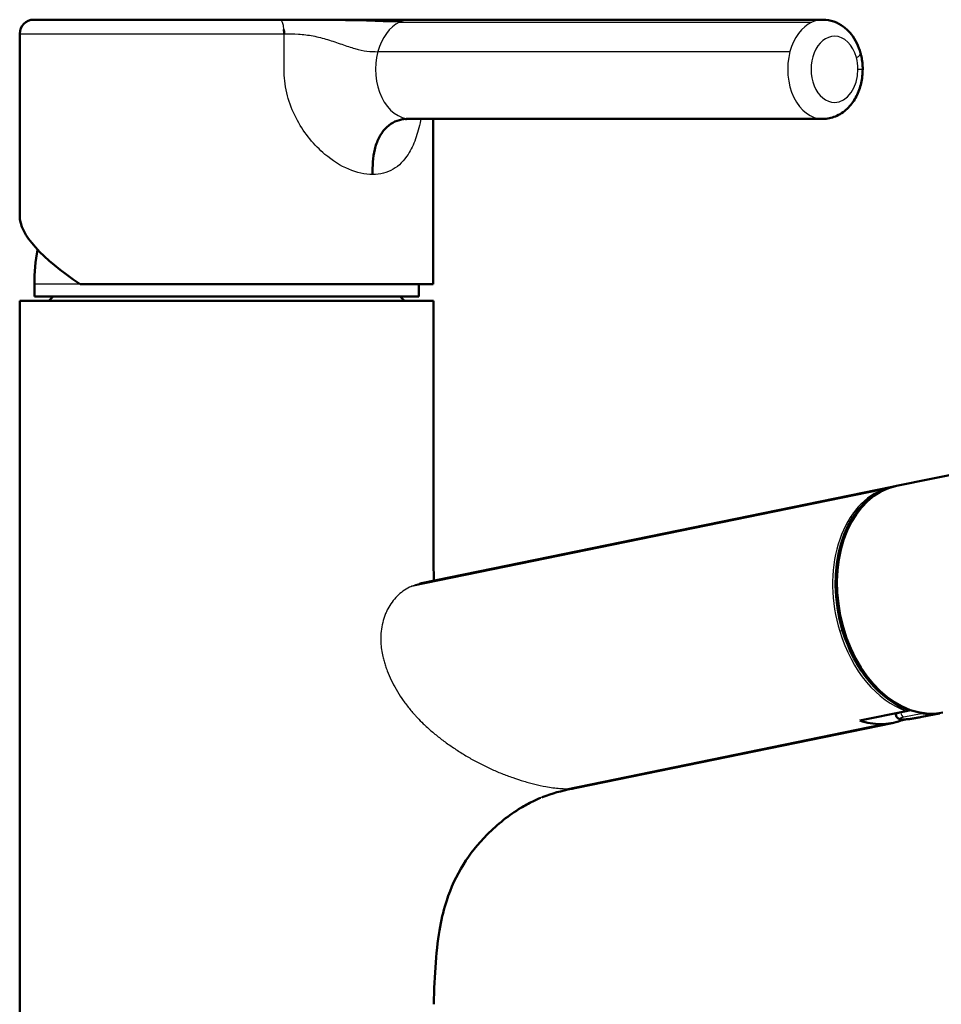
# Paper-space layout 'DF_1' of a CAD drawing. Units: millimetres. Extents: x 0 to 2100, y 0 to 4005.
# Drawn here: x 963 to 1075, y 1863 to 1982 of the extents above; entities that cross this region are included whole.
import ezdxf

# ---------------------------------------------------------------- set-up
doc = ezdxf.new("R2010")
doc.units = ezdxf.units.MM
doc.header["$LTSCALE"] = 10
doc.layers.add('Visible Edges(ISO)', color=7, linetype='Continuous', lineweight=50)
doc.layers.add('Visible Tangent Edges(ISO)', color=7, linetype='Continuous', lineweight=25)

psp = doc.layouts.new('DF_1')

# ---------------------------------------------------------------- linework, layer by layer
at = {"layer": 'Visible Edges(ISO)'}
for p, q in [((965.02, 1982.08), (971.84, 1982.08)), ((971.84, 1982.08), (965.02, 1982.08)), ((965.02, 1982.08), (994.82, 1982.08)), ((1007.09, 1982.08), (1006.45, 1982.08)), ((1010.59, 1982.08), (1010.58, 1982.08)), ((1060.44, 1982.08), (1010.59, 1982.08)), ((1010.69, 1982.08), (1010.71, 1982.08)), ((963.32, 1958.32), (963.32, 1980.38)), ((1013.32, 1978.21), (1013.32, 1978.21)), ((1010.59, 1970.08), (1060.44, 1970.08)), ((1013.32, 1950.08), (1013.32, 1970.08)), ((965.1, 1948.58), (965.1, 1950.08)), ((970.64, 1950.08), (1013.32, 1950.08)), ((1011.6, 1948.58), (1011.6, 1950.08)), ((1013.35, 1948.08), (963.35, 1948.08)), ((963.35, 1746.58), (963.35, 1948.08)), ((965.1, 1948.58), (1011.6, 1948.58)), ((967.35, 1948.58), (966.85, 1948.08)), ((1009.35, 1948.58), (1009.85, 1948.08)), ((1013.35, 1918.55), (1013.35, 1948.08)), ((1069.35, 1925.67), (1150.03, 1942.22)), ((1068.82, 1925.56), (1011.91, 1913.89)), ((1069.17, 1925.64), (1068.82, 1925.56)), ((1062.98, 1920.44), (1062.98, 1920.44)), ((1063.07, 1920.61), (1063.07, 1920.61)), ((1063.08, 1920.63), (1063.08, 1920.63)), ((1064.94, 1897.29), (1070.53, 1898.43)), ((1069.29, 1897.97), (1069.27, 1898.18)), ((1069.79, 1898.2), (1069.79, 1898.2)), ((1070.53, 1898.43), (1070.88, 1898.51)), ((1070.88, 1898.51), (1070.87, 1898.61)), ((1074.54, 1898.16), (1072.44, 1897.73)), ((1068.85, 1896.99), (1030.65, 1889.15)), ((1069.87, 1897.45), (1069.88, 1897.29)), ((1070.64, 1897.44), (1069.88, 1897.29)), ((1019.86, 1883.5), (1019.86, 1883.5))]:
    psp.add_line(p, q, dxfattribs=at)
for centre, radius, start, end in [((965.02, 1980.38), 1.7, 90.0003, 179.9974), ((988.35, 1950.08), 23.25, 169.6538, 180)]:
    psp.add_arc(centre, radius, start, end, dxfattribs=at)
for centre, major_axis, ratio, start_param, end_param in [((1010.69, 1980.38), (0, 1.7), 0.9603, 0, 0.000145), ((994.82, 1980.38), (0, -1.7), 0.278973, 1.570757, 1.876809), ((988.32, 1950.08), (24.86, -9.08), 0.294296, 3.248649, 4.034047), ((1071.98, 1911.92), (-2.81, 13.71), 0.699789, 0.132423, 1.703216), ((1072.16, 1911.96), (2.81, -13.71), 0.699789, 3.141593, 6.283185), ((1071.99, 1911.87), (-2.82, 13.76), 0.699789, 6.275784, 6.415146), ((1069.46, 1911.4), (-2.61, 12.74), 0.699789, 0.207944, 0.207946), ((1069.39, 1911.39), (-2.51, 12.25), 0.699789, 0.364074, 0.364076), ((1069.46, 1911.4), (-2.53, 12.34), 0.699789, 0.348418, 0.34842), ((1071.98, 1911.92), (2.81, -13.71), 0.699789, 4.844817, 5.887983), ((1072.32, 1898.65), (0.1, -0.49), 0.699789, 5.543239, 6.029325), ((1072.02, 1911.93), (2.81, -13.71), 0.699789, 6.029325, 6.252007), ((1072.34, 1898.22), (0.1, -0.49), 0.699789, 6.282076, 6.283185), ((1074.44, 1898.65), (0.1, -0.49), 0.699789, 6.252007, 6.418214), ((1066.03, 1910.7), (2.81, -13.71), 0.699789, 5.887985, 6.140666), ((1066.03, 1910.7), (2.81, -13.71), 0.699789, 6.140666, 6.393346)]:
    psp.add_ellipse(centre, major_axis=major_axis, ratio=ratio, start_param=start_param, end_param=end_param, dxfattribs=at)
for points, knots in [([(1002.76, 1982.08), (1001.87, 1982.08), (1000.99, 1982.08), (1000.11, 1982.08), (999.23, 1982.08), (998.35, 1982.08), (997.46, 1982.08), (996.58, 1982.08), (995.7, 1982.08), (994.82, 1982.08)], [0, 0, 0, 0, 0.3333319, 0.3333319, 0.3333319, 0.6666659, 0.6666659, 0.6666659, 0.9992518, 0.9992518, 0.9992518, 0.9992518]), ([(1005.04, 1982.08), (1005.03, 1982.08), (1005.01, 1982.08), (1004.99, 1982.08), (1004.62, 1982.08), (1004.25, 1982.08), (1003.87, 1982.08), (1003.5, 1982.08), (1003.13, 1982.08), (1002.76, 1982.08)], [0.7079101, 0.7079101, 0.7079101, 0.7079101, 0.7142846, 0.7142846, 0.7142846, 0.8571415, 0.8571415, 0.8571415, 1, 1, 1, 1]), ([(1005.04, 1982.08), (1005.75, 1982.08), (1006.4, 1982.08), (1007.52, 1982.08), (1007.96, 1982.08), (1008.4, 1982.08)], [0, 0, 0, 0, 0.2873476, 0.2873476, 0.4740762, 0.4740762, 0.4740762, 0.4740762]), ([(1010.04, 1982.08), (1009.37, 1982.08), (1008.71, 1982.08), (1008.05, 1982.08), (1007.73, 1982.08), (1007.41, 1982.08), (1007.09, 1982.08)], [0.0826468, 0.0826468, 0.0826468, 0.0826468, 0.3333337, 0.3333337, 0.3333337, 0.4536066, 0.4536066, 0.4536066, 0.4536066]), ([(1010.59, 1982.08), (1010.22, 1982.08), (1009.85, 1982.08), (1009.47, 1982.08), (1009.11, 1982.08), (1008.75, 1982.08), (1008.4, 1982.08)], [0.0000013, 0.0000013, 0.0000013, 0.0000013, 0.1428569, 0.1428569, 0.1428569, 0.2801344, 0.2801344, 0.2801344, 0.2801344]), ([(1010.69, 1982.08), (1011.02, 1982.08), (1011.26, 1982.08), (1011.49, 1982.08), (1011.54, 1982.08), (1011.59, 1982.08), (1011.6, 1982.08), (1011.61, 1982.08), (1011.61, 1982.08), (1011.62, 1982.08), (1011.62, 1982.08), (1011.62, 1982.08), (1011.62, 1982.08), (1011.62, 1982.08), (1011.62, 1982.08), (1011.63, 1982.08), (1011.63, 1982.08), (1011.63, 1982.08), (1011.63, 1982.08), (1011.63, 1982.08)], [0, 0, 0, 0, 0.3496974, 0.3496974, 0.5149386, 0.5149386, 0.5918677, 0.5918677, 0.6276163, 0.6276163, 0.6410217, 0.6410217, 0.651077, 0.651077, 0.6534083, 0.6534083, 0.6557554, 0.6557554, 0.6563772, 0.6563772, 0.6563772, 0.6563772]), ([(1060.44, 1982.08), (1060.9, 1982.08), (1061.35, 1982), (1062.2, 1981.7), (1062.59, 1981.49), (1063.3, 1980.97), (1063.61, 1980.66), (1064.15, 1979.99), (1064.38, 1979.62), (1064.75, 1978.85), (1064.9, 1978.44), (1065.02, 1978.02)], [4.712389, 4.712389, 4.712389, 4.712389, 4.953791, 4.953791, 5.195193, 5.195193, 5.436595, 5.436595, 5.677997, 5.677997, 5.919399, 5.919399, 5.919399, 5.919399]), ([(1065.27, 1976.08), (1065.27, 1976.21), (1065.27, 1976.34), (1065.25, 1976.6), (1065.24, 1976.73), (1065.22, 1977), (1065.2, 1977.13), (1065.16, 1977.38), (1065.14, 1977.51), (1065.08, 1977.77), (1065.05, 1977.9), (1065.02, 1978.02)], [4.7123858, 4.7123858, 4.7123858, 4.7123858, 4.7851442, 4.7851442, 4.8579026, 4.8579026, 4.9306611, 4.9306611, 5.0034195, 5.0034195, 5.0761779, 5.0761779, 5.0761779, 5.0761779]), ([(1065.27, 1976.08), (1065.27, 1975.51), (1065.21, 1974.94), (1064.96, 1973.84), (1064.77, 1973.31), (1064.25, 1972.32), (1063.93, 1971.85), (1063.15, 1971.04), (1062.68, 1970.7), (1061.69, 1970.25), (1061.18, 1970.11), (1060.59, 1970.08), (1060.52, 1970.08), (1060.44, 1970.08)], [0, 0, 0, 0, 0.314159, 0.314159, 0.628319, 0.628319, 0.942478, 0.942478, 1.256637, 1.256637, 1.531425, 1.531425, 1.570796, 1.570796, 1.570796, 1.570796]), ([(1006, 1963.33), (1006, 1963.84), (1006, 1964.36), (1006.04, 1964.87), (1006.07, 1965.38), (1006.14, 1965.89), (1006.26, 1966.38), (1006.37, 1966.87), (1006.54, 1967.33), (1006.75, 1967.75), (1006.96, 1968.17), (1007.21, 1968.55), (1007.5, 1968.86), (1007.79, 1969.18), (1008.11, 1969.43), (1008.45, 1969.62)], [0, 0, 0, 0, 0.1428571, 0.1428571, 0.1428571, 0.2857143, 0.2857143, 0.2857143, 0.4285714, 0.4285714, 0.4285714, 0.5714286, 0.5714286, 0.5714286, 0.7142857, 0.7142857, 0.7142857, 0.7142857]), ([(1008.45, 1969.62), (1008.79, 1969.81), (1009.14, 1969.93), (1009.5, 1970), (1009.86, 1970.07), (1010.23, 1970.08), (1010.59, 1970.08)], [0.7142857, 0.7142857, 0.7142857, 0.7142857, 0.8571429, 0.8571429, 0.8571429, 1, 1, 1, 1]), ([(1010.03, 1970.06), (1010.02, 1970.06), (1010.02, 1970.06), (1009.99, 1970.04), (1009.94, 1970.01), (1009.94, 1970.01)], [0.2752855, 0.2752855, 0.2752855, 0.2752855, 0.2872459, 0.2872459, 0.454617, 0.454617, 0.454617, 0.454617]), ([(1010.59, 1970.08), (1010.43, 1970.08), (1010.26, 1970.08), (1010.09, 1970.06), (1010.04, 1970.06), (1010.02, 1970.06), (1010.01, 1970.06), (1010.01, 1970.06)], [0.0001179, 0.0001179, 0.0001179, 0.0001179, 0.0836436, 0.0836436, 0.1357588, 0.1357588, 0.1583833, 0.1583833, 0.1583833, 0.1583833]), ([(1013.35, 1918.55), (1013.35, 1917.81), (1013.35, 1917.06), (1013.37, 1915.8), (1013.38, 1915.27), (1013.41, 1914.59), (1013.42, 1914.39), (1013.43, 1914.2)], [0, 0, 0, 0, 0.2235655, 0.2235655, 0.3874505, 0.3874505, 0.46058, 0.46058, 0.46058, 0.46058]), ([(1011.7, 1913.85), (1011.7, 1913.85), (1011.71, 1913.86), (1011.75, 1913.86), (1011.77, 1913.87), (1011.83, 1913.88), (1011.86, 1913.88), (1011.91, 1913.89)], [0.19388235, 0.19388235, 0.19388235, 0.19388235, 0.22864267, 0.22864267, 0.24808302, 0.24808302, 0.26855538, 0.26855538, 0.26855538, 0.26855538]), ([(1072.44, 1897.73), (1072.34, 1897.71), (1072.21, 1897.68), (1071.95, 1897.63), (1071.8, 1897.61), (1071.49, 1897.55), (1071.32, 1897.52), (1071, 1897.48), (1070.84, 1897.46), (1070.52, 1897.43), (1070.36, 1897.42), (1070.07, 1897.42), (1069.93, 1897.43), (1069.74, 1897.48), (1069.66, 1897.5), (1069.54, 1897.57), (1069.48, 1897.61), (1069.39, 1897.71), (1069.36, 1897.77), (1069.31, 1897.88), (1069.3, 1897.93), (1069.29, 1897.97)], [0, 0, 0, 0, 0.0447464, 0.0447464, 0.091064, 0.091064, 0.1407678, 0.1407678, 0.1906946, 0.1906946, 0.2458756, 0.2458756, 0.3069961, 0.3069961, 0.3434467, 0.3434467, 0.3667887, 0.3667887, 0.3897092, 0.3897092, 0.4057029, 0.4057029, 0.4057029, 0.4057029]), ([(1030.63, 1889.15), (1029.23, 1888.86), (1028.12, 1888.61), (1026.83, 1888.14), (1026.67, 1888.08), (1026.5, 1888.01)], [0.0039762, 0.0039762, 0.0039762, 0.0039762, 0.6218221, 0.6218221, 0.7112474, 0.7112474, 0.7112474, 0.7112474]), ([(1016.98, 1879.88), (1016.13, 1878.52), (1015.46, 1877.07), (1014.64, 1874.54), (1014.38, 1873.51), (1013.95, 1871.13), (1013.76, 1869.64), (1013.63, 1868)], [0, 0, 0, 0, 0.899974, 0.899974, 1.467135, 1.467135, 2.057311, 2.057311, 2.057311, 2.057311])]:
    psp.add_open_spline(points, degree=3, knots=knots, dxfattribs=at)
for points in [[(1025.37, 1887.51), (1024.87, 1887.26), (1024.39, 1887), (1023.91, 1886.71)], [(1026.32, 1887.94), (1026.02, 1887.81), (1025.69, 1887.66), (1025.37, 1887.51)], [(1026.62, 1888.06), (1026.58, 1888.04), (1026.54, 1888.03), (1026.5, 1888.01)], [(1023.91, 1886.71), (1022.53, 1885.88), (1021.09, 1884.74), (1019.86, 1883.5)], [(1023.91, 1886.71), (1023.91, 1886.71), (1023.91, 1886.71), (1023.91, 1886.71)], [(1019.86, 1883.5), (1018.73, 1882.37), (1017.75, 1881.11), (1016.98, 1879.88)], [(1013.63, 1868), (1013.51, 1866.47), (1013.43, 1864.74), (1013.4, 1862.96)]]:
    psp.add_open_spline(points, degree=3, dxfattribs=at)
at = {"layer": 'Visible Tangent Edges(ISO)'}
for p, q in [((1009.27, 1981.78), (1059.12, 1981.78)), ((963.32, 1980.38), (995.29, 1980.38)), ((1056.48, 1978.21), (1006.63, 1978.21)), ((1012.32, 1978.21), (1012.32, 1978.21)), ((995.28, 1977.18), (995.29, 1977.18)), ((1064.69, 1976.08), (1065.27, 1976.08)), ((996.33, 1971.08), (996.33, 1971.08)), ((970.64, 1950.08), (965.1, 1950.08)), ((1010.74, 1913.53), (1067.58, 1925.18)), ((1067.93, 1925.26), (1067.58, 1925.18)), ((1062.84, 1908.16), (1062.49, 1908.09)), ((1069.87, 1898.22), (1069.86, 1898.3)), ((1071.2, 1898.49), (1069.87, 1898.22)), ((1070.23, 1897.73), (1072.33, 1898.16)), ((1074.53, 1898.16), (1072.43, 1897.73)), ((1029.4, 1889.04), (1067.46, 1896.85))]:
    psp.add_line(p, q, dxfattribs=at)
for centre, major_axis, ratio, start_param, end_param in [((994.82, 1980.38), (0, 1.7), 0.278973, 5.018402, 6.283185), ((1010.59, 1976.08), (0, 6), 0.707107, 0.317632, 1.206916), ((1010.59, 1976.08), (0, 6), 0.707107, 0.280778, 0.317482), ((1010.59, 1976.08), (0, 6), 0.707107, 0, 0.280778), ((1010.69, 1980.38), (0, 1.7), 0.9603, 6.269966, 6.283185), ((1060.44, 1976.08), (0, 6), 0.707107, 0.317641, 1.206915), ((1060.44, 1976.08), (0, 6), 0.707107, 0, 0.317545), ((1061.86, 1976.08), (0, 4), 0.707107, 0, 3.141593), ((1061.86, 1976.08), (0, 4), 0.707107, 5.076175, 6.283185), ((1010.59, 1976.08), (0, -6), 0.707107, 4.348605, 6.283185), ((1060.44, 1976.08), (0, -6), 0.707107, 4.348604, 6.283186), ((1063.09, 1977.5), (1.93, 0.52), 0.251599, 5.463965, 6.283185), ((1061.86, 1976.08), (0, -4), 0.707119, 1.570796, 1.934589), ((1061.86, 1976.08), (0, -4), 0.707107, 0, 1.570796), ((1071.63, 1911.85), (-2.81, 13.71), 0.699789, 0.132421, 1.703218), ((1071.63, 1911.85), (-2.81, 13.71), 0.699789, 0.000017, 0.132421), ((1068.69, 1911.25), (-2.3, 11.22), 0.699789, 0.493572, 0.493574), ((1018.4, 1902.12), (-9.14, 10.49), 0.657881, 0.250849, 0.302504), ((1018.62, 1902.26), (-9.48, 10.24), 0.663091, 0.282306, 0.333807), ((1071.63, 1911.85), (-2.81, 13.71), 0.699789, 1.703218, 2.746393), ((1026.33, 1907.39), (19.24, -4.91), 0.832951, 4.041809, 4.061321), ((1029.08, 1904.4), (21.6, -4.63), 0.671221, 3.912691, 3.965239), ((1070.22, 1898.22), (0.1, -0.49), 0.699789, 4.569869, 6.029325), ((1072.34, 1898.22), (0.1, -0.49), 0.699789, 6.252007, 6.282076), ((1027.65, 1907.13), (21.08, -7.78), 0.76481, 4.263083, 4.295062)]:
    psp.add_ellipse(centre, major_axis=major_axis, ratio=ratio, start_param=start_param, end_param=end_param, dxfattribs=at)
for points, knots in [([(994.82, 1982.08), (995.54, 1982.08), (996.97, 1982.08), (999.11, 1982.05), (1001.32, 1982.02), (1003.58, 1981.99), (1005.83, 1981.95), (1007.81, 1981.84), (1008.88, 1981.84), (1009.42, 1981.84)], [0.0003189, 0.0003189, 0.0003189, 0.0003189, 0.1428469, 0.2857058, 0.4285646, 0.5714235, 0.7142823, 0.8571412, 1, 1, 1, 1]), ([(1008.4, 1982.08), (1008.38, 1982.08), (1008.37, 1982.08), (1008.35, 1982.08), (1007.98, 1982.08), (1007.61, 1982.08), (1007.23, 1982.08), (1006.86, 1982.08), (1006.49, 1982.08), (1006.11, 1982.08), (1005.76, 1982.08), (1005.4, 1982.08), (1005.04, 1982.08)], [0.2801344, 0.2801344, 0.2801344, 0.2801344, 0.2857138, 0.2857138, 0.2857138, 0.4285707, 0.4285707, 0.4285707, 0.5714277, 0.5714277, 0.5714277, 0.7079101, 0.7079101, 0.7079101, 0.7079101]), ([(1006, 1963.33), (1005.09, 1963.33), (1003.11, 1963.78), (1000.45, 1965.46), (998.36, 1967.59), (996.81, 1969.87), (995.7, 1972.5), (995.27, 1974.97), (995.3, 1977.05), (995.29, 1978.71), (995.29, 1979.82), (995.29, 1980.38)], [0, 0, 0, 0, 0.1610145, 0.322029, 0.4367114, 0.5513938, 0.6720285, 0.7926632, 0.8617755, 0.9308877, 0.9999997, 0.9999997, 0.9999997, 0.9999997]), ([(995.29, 1980.38), (995.88, 1980.38), (996.45, 1980.38), (997.04, 1980.34), (997.62, 1980.3), (998.21, 1980.23), (998.8, 1980.11), (999.39, 1980), (999.98, 1979.85), (1000.56, 1979.67), (1001.14, 1979.5), (1001.71, 1979.3), (1002.27, 1979.1), (1002.82, 1978.91), (1003.35, 1978.73), (1003.86, 1978.58), (1004.37, 1978.44), (1004.85, 1978.33), (1005.31, 1978.28), (1005.76, 1978.22), (1006.2, 1978.21), (1006.63, 1978.21)], [0.0000001, 0.0000001, 0.0000001, 0.0000001, 0.1428571, 0.1428571, 0.1428571, 0.2857143, 0.2857143, 0.2857143, 0.4285714, 0.4285714, 0.4285714, 0.5714286, 0.5714286, 0.5714286, 0.7142857, 0.7142857, 0.7142857, 0.8571429, 0.8571429, 0.8571429, 0.9999991, 0.9999991, 0.9999991, 0.9999991]), ([(1011.83, 1970.08), (1011.82, 1970.01), (1011.65, 1969.15), (1011.24, 1967.59), (1010.23, 1965.46), (1008.59, 1963.78), (1006.9, 1963.33), (1006, 1963.33)], [0.2485736, 0.2485736, 0.2485736, 0.2485736, 0.2611681, 0.4148351, 0.568502, 0.784251, 1, 1, 1, 1]), ([(1010.74, 1913.53), (1010.65, 1913.49), (1010.28, 1913.32), (1009.66, 1912.95), (1009.18, 1912.55), (1008.96, 1912.33)], [0, 0, 0, 0, 0.137576, 0.568788, 1, 1, 1, 1]), ([(1011.91, 1913.89), (1011.72, 1913.85), (1011.32, 1913.75), (1010.94, 1913.61), (1010.74, 1913.53)], [0.5180084, 0.5180084, 0.5180084, 0.5180084, 0.7460031, 1, 1, 1, 1]), ([(1069.87, 1898.22), (1069.76, 1898.2), (1069.58, 1898.15), (1069.39, 1898.08), (1069.3, 1898.02), (1069.29, 1897.99), (1069.29, 1897.97)], [0, 0, 0, 0, 0.1428571, 0.2857143, 0.4285714, 0.5024068, 0.5024068, 0.5024068, 0.5024068]), ([(1072.09, 1897.66), (1072.04, 1897.65), (1072, 1897.64), (1071.95, 1897.63), (1071.9, 1897.62), (1071.85, 1897.62), (1071.8, 1897.61), (1071.75, 1897.6), (1071.7, 1897.59), (1071.65, 1897.58)], [0, 0, 0, 0, 0.333333, 0.333333, 0.333333, 0.666667, 0.666667, 0.666667, 1, 1, 1, 1]), ([(1072.43, 1897.73), (1072.4, 1897.72), (1072.33, 1897.71), (1072.21, 1897.68), (1072.13, 1897.67), (1072.09, 1897.66)], [0, 0, 0, 0, 0.3333333, 0.6666667, 1, 1, 1, 1]), ([(1071.65, 1897.58), (1071.61, 1897.57), (1071.54, 1897.56), (1071.42, 1897.54), (1071.34, 1897.53), (1071.3, 1897.52)], [0, 0, 0, 0, 0.3333333, 0.6666667, 1, 1, 1, 1]), ([(1013.67, 1895.55), (1013.85, 1895.4), (1014.03, 1895.26), (1014.21, 1895.11), (1014.58, 1894.83), (1014.96, 1894.55), (1015.34, 1894.29)], [0, 0, 0, 0, 0.333333, 0.333333, 0.333333, 1, 1, 1, 1]), ([(1019, 1892.08), (1019.42, 1891.86), (1019.85, 1891.65), (1020.29, 1891.45), (1020.73, 1891.25), (1021.17, 1891.06), (1021.61, 1890.88)], [0, 0, 0, 0, 0.49989, 0.49989, 0.49989, 1, 1, 1, 1]), ([(1024.3, 1889.94), (1024.52, 1889.88), (1024.97, 1889.75), (1025.85, 1889.52), (1026.5, 1889.38), (1026.93, 1889.3)], [0, 0, 0, 0, 0.250009, 0.500006, 1, 1, 1, 1]), ([(1026.93, 1889.3), (1027.53, 1889.19), (1028.4, 1889.07), (1029.16, 1889.04), (1029.4, 1889.04)], [0, 0, 0, 0, 0.666675, 1, 1, 1, 1]), ([(1029.4, 1889.04), (1029.64, 1889.04), (1030.09, 1889.06), (1030.48, 1889.12), (1030.65, 1889.15)], [0.0000761, 0.0000761, 0.0000761, 0.0000761, 0.3333247, 0.6544498, 0.6544498, 0.6544498, 0.6544498]), ([(1025.37, 1887.51), (1025.28, 1887.46), (1025.18, 1887.41), (1025.09, 1887.37), (1025.01, 1887.33), (1024.94, 1887.3), (1024.87, 1887.26)], [0.93365763, 0.93365763, 0.93365763, 0.93365763, 0.97186179, 0.97186179, 0.97186179, 1, 1, 1, 1])]:
    psp.add_open_spline(points, degree=3, knots=knots, dxfattribs=at)
for points in [[(1010.57, 1982.08), (1010.57, 1982.08), (1010.57, 1982.08), (1010.57, 1982.08)], [(1010.64, 1982.08), (1010.66, 1982.08), (1010.68, 1982.08), (1010.69, 1982.08)], [(1008.96, 1912.33), (1008.74, 1912.11), (1008.54, 1911.87), (1008.35, 1911.61)], [(1008.35, 1911.61), (1008.16, 1911.35), (1007.99, 1911.08), (1007.84, 1910.79)], [(1007.44, 1909.87), (1007.32, 1909.56), (1007.23, 1909.22), (1007.16, 1908.88)], [(1007.16, 1908.88), (1007.09, 1908.54), (1006.98, 1907.83), (1006.97, 1907.09), (1006.99, 1906.72)], [(1006.99, 1906.72), (1007.01, 1906.16), (1007.09, 1905.59), (1007.23, 1905.02)], [(1007.23, 1905.02), (1007.27, 1904.84), (1007.32, 1904.65), (1007.38, 1904.46)], [(1007.38, 1904.46), (1007.43, 1904.27), (1007.55, 1903.89), (1007.69, 1903.51), (1007.76, 1903.32)], [(1007.76, 1903.32), (1007.9, 1902.94), (1008.07, 1902.56), (1008.25, 1902.19)], [(1008.25, 1902.19), (1008.43, 1901.81), (1008.62, 1901.44), (1008.84, 1901.07)], [(1008.84, 1901.07), (1009.05, 1900.7), (1009.28, 1900.33), (1009.53, 1899.97)], [(1009.53, 1899.97), (1009.77, 1899.61), (1010.03, 1899.26), (1010.31, 1898.91)], [(1010.31, 1898.91), (1010.58, 1898.56), (1010.87, 1898.22), (1011.17, 1897.88)], [(1070.15, 1897.43), (1070.07, 1897.44), (1069.94, 1897.45), (1069.83, 1897.49), (1069.8, 1897.55), (1069.87, 1897.61), (1070.01, 1897.68), (1070.15, 1897.71), (1070.23, 1897.73)], [(1012.12, 1896.91), (1012.45, 1896.59), (1012.79, 1896.29), (1013.14, 1895.99)], [(1070.29, 1897.43), (1070.27, 1897.43), (1070.24, 1897.43), (1070.19, 1897.43), (1070.16, 1897.43), (1070.15, 1897.43)], [(1070.41, 1897.43), (1070.4, 1897.43), (1070.37, 1897.43), (1070.33, 1897.43), (1070.3, 1897.43), (1070.29, 1897.43)], [(1071.3, 1897.52), (1071.2, 1897.51), (1070.99, 1897.48), (1070.68, 1897.44), (1070.5, 1897.43), (1070.41, 1897.43)], [(1015.34, 1894.29), (1015.73, 1894.02), (1016.12, 1893.76), (1016.52, 1893.5)], [(1016.52, 1893.5), (1016.92, 1893.25), (1017.33, 1893), (1017.74, 1892.76)], [(1017.74, 1892.76), (1018.15, 1892.53), (1018.57, 1892.3), (1019, 1892.08)], [(1021.61, 1890.88), (1022.05, 1890.7), (1022.5, 1890.54), (1022.95, 1890.38)], [(1022.95, 1890.38), (1023.4, 1890.22), (1023.85, 1890.08), (1024.3, 1889.94)], [(1026.5, 1888.01), (1025.95, 1887.79), (1025.41, 1887.54), (1024.87, 1887.26)]]:
    psp.add_open_spline(points, degree=3, dxfattribs=at)

doc.saveas('drawing.dxf')
